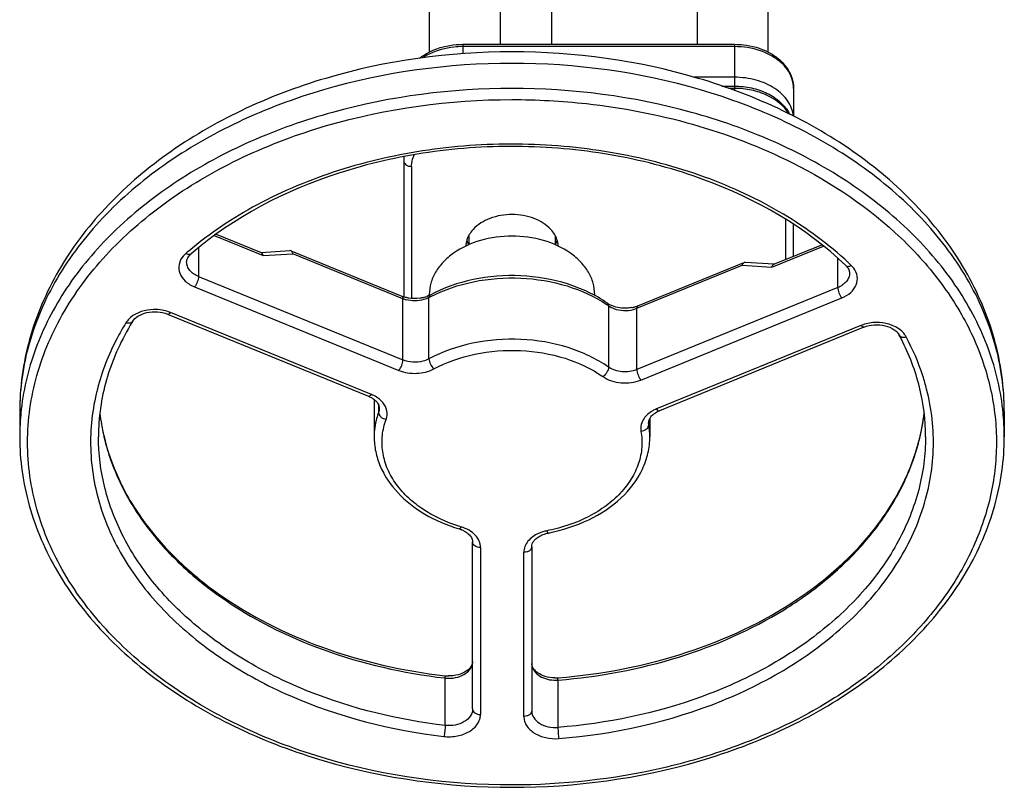
# Model space of a CAD drawing. Units: millimetres. Extents: x -2274 to 3974, y -362 to 3505.
# Drawn here: x -1486 to -1236, y 185 to 379 of the extents above; entities that cross this region are included whole.
import ezdxf

# ---------------------------------------------------------------- set-up
doc = ezdxf.new("R2010")
doc.units = ezdxf.units.MM
doc.header["$LTSCALE"] = 46.255
doc.layers.get('0').update_dxf_attribs({"linetype": 'CONTINUOUS'})

msp = doc.modelspace()

# ---------------------------------------------------------------- linework, layer by layer
at = {"color": 7, "linetype": 'Continuous'}
for p, q in [((-1382.033, 483.608), (-1382.033, 371.201)), ((-1364.033, 483.159), (-1364.033, 373.178)), ((-1314.033, 483.159), (-1314.033, 373.178)), ((-1296.033, 483.608), (-1296.033, 371.201)), ((-1351.033, 420.747), (-1351.033, 373.178)), ((-1373.533, 373.178), (-1304.533, 373.178)), ((-1307.78, 362.572), (-1304.533, 362.572)), ((-1289.533, 361.986), (-1289.533, 354.915)), ((-1388.533, 344.615), (-1388.533, 309.102)), ((-1289.533, 319.418), (-1289.533, 327.436)), ((-1436.168, 324.985), (-1424.749, 320.323)), ((-1372.033, 324.538), (-1372.033, 322.277)), ((-1350.033, 324.539), (-1350.033, 322.276)), ((-1424.753, 320.38), (-1417.462, 320.82)), ((-1416.906, 320.656), (-1388.968, 309.251)), ((-1294.514, 317.384), (-1282.396, 322.331)), ((-1329.083, 306.807), (-1302.32, 317.733)), ((-1301.76, 317.898), (-1294.51, 317.442)), ((-1382.033, 309.463), (-1382.033, 309.66)), ((-1340.033, 309.422), (-1340.033, 309.66)), ((-1448.494, 304.694), (-1397.494, 283.873)), ((-1271.667, 301.389), (-1323.585, 280.193)), ((-1396.033, 283.031), (-1396.033, 273.598)), ((-1486.033, 279.962), (-1486.033, 273.598)), ((-1326.033, 278.233), (-1326.033, 273.598)), ((-1236.033, 279.962), (-1236.033, 273.598)), ((-1464.738, 274.106), (-1464.708, 273.975)), ((-1257.422, 273.695), (-1257.389, 273.836)), ((-1371.033, 204.514), (-1371.033, 246.905)), ((-1356.033, 245.669), (-1356.033, 204.027))]:
    msp.add_line(p, q, dxfattribs=at)
at = {"color": 9, "linetype": 'Continuous'}
for p, q in [((-1373.533, 373.178), (-1373.533, 370.769)), ((-1304.533, 372.593), (-1373.533, 372.593)), ((-1304.533, 373.178), (-1304.533, 361.484)), ((-1304.533, 364.814), (-1314.81, 364.814)), ((-1304.533, 361.986), (-1306.031, 361.986)), ((-1386.533, 342.187), (-1386.533, 308.686)), ((-1291.533, 318.601), (-1291.533, 328.698)), ((-1436.656, 324.657), (-1424.205, 319.573)), ((-1440.642, 321.503), (-1440.642, 314.263)), ((-1424.205, 319.573), (-1416.662, 320.029)), ((-1388.724, 308.624), (-1416.662, 320.029)), ((-1295.058, 316.635), (-1281.939, 321.991)), ((-1278.327, 311.445), (-1278.327, 318.842)), ((-1329.327, 306.18), (-1302.564, 317.106)), ((-1302.564, 317.106), (-1295.058, 316.635)), ((-1440.642, 314.263), (-1388.724, 293.068)), ((-1441.642, 311.624), (-1389.724, 290.429)), ((-1278.327, 311.445), (-1329.327, 290.624)), ((-1388.724, 293.068), (-1388.724, 308.624)), ((-1382.111, 293.355), (-1382.111, 308.911)), ((-1328.327, 287.985), (-1277.327, 308.806)), ((-1396.738, 284.311), (-1447.738, 305.131)), ((-1336.528, 306.825), (-1336.528, 291.269)), ((-1329.327, 290.624), (-1329.327, 306.18)), ((-1272.423, 301.826), (-1324.341, 280.631)), ((-1394.927, 281.694), (-1394.927, 279.768)), ((-1326.296, 276.627), (-1326.296, 277.563)), ((-1236.033, 279.962), (-1236.033, 279.962)), ((-1326.296, 276.627), (-1326.341, 277.146)), ((-1369.033, 245.491), (-1369.033, 203.1)), ((-1358.033, 202.613), (-1358.033, 244.255)), ((-1378.179, 212.369), (-1378.002, 212.348)), ((-1378.002, 200.327), (-1378.002, 212.348)), ((-1349.366, 211.832), (-1349.238, 211.842)), ((-1349.366, 211.832), (-1349.366, 199.811))]:
    msp.add_line(p, q, dxfattribs=at)
for centre, radius, start, end in [((-1381.005, 343.598), 7.528, 172.08343, 179.97563), ((-1384.212, 250.91), 91.338, 130.15298, 130.74907), ((-1334.766, 254.505), 86.595, 46.25172, 46.91849), ((-1385.972, 315.388), 7.302, 247.85829, 254.40655), ((-1364.829, 276.511), 36.721, 117.28692, 118.0757), ((-1451.64, 295.371), 10.512, 71.31728, 80.02006), ((-1451.524, 295.717), 10.147, 68.09469, 71.31243), ((-1355.095, 280.045), 32.586, 55.2661, 56.23241), ((-1268.625, 292.368), 10.192, 108.66963, 111.87873), ((-1268.504, 292), 10.579, 99.64334, 108.65298), ((-1412.348, 271.845), 55.715, 165.60952, 166.86136), ((-1422.939, 273.553), 63.095, 173.64899, 174.18686), ((-1299.126, 273.553), 63.095, 5.81314, 6.35101), ((-1423.337, 273.59), 62.695, 174.18356, 179.9929), ((-1412.327, 285.755), 53.713, 186.73652, 192.81894), ((-1309.771, 285.761), 53.747, 347.75878, 351.54526), ((-1309.228, 285.676), 53.198, 351.55001, 353.57391), ((-1298.728, 273.59), 62.695, 0.0071, 5.81644), ((-1343.704, 273.59), 17.671, 0.02323, 9.89386), ((-1411.411, 285.95), 54.65, 192.80575, 193.41407), ((-1310.714, 285.966), 54.713, 345.68987, 347.29986), ((-1310.346, 285.882), 54.335, 347.30124, 347.76327), ((-1311.966, 286.299), 56.008, 340.96907, 345.67617), ((-1313.078, 286.669), 57.18, 340.33686, 340.9819), ((-1361.477, 291.856), 42.994, 252.68057, 253.19085), ((-1350.044, 239.037), 10.879, 101.31602, 106.69489), ((-1361.152, 294.771), 45.952, 281.2609, 281.57386), ((-1377.036, 220.717), 8.425, 263.41618, 269.29513), ((-1350.03, 220.273), 8.468, 267.67317, 274.497)]:
    msp.add_arc(centre, radius, start, end, dxfattribs=at)
at = {"color": 7, "linetype": 'Continuous'}
for centre, radius, start, end in [((-1366.379, 325.337), 6.418, 197.15484, 202.54641), ((-1366.087, 325.459), 6.735, 202.55787, 207.49096), ((-1366.083, 321.436), 6.739, 152.52192, 157.2755), ((-1355.98, 321.437), 6.737, 22.63328, 27.48943), ((-1355.979, 325.459), 6.735, 332.50904, 337.44213), ((-1355.686, 325.337), 6.418, 337.4536, 342.84254), ((-1386.16, 316.139), 7.439, 247.81654, 251.11611), ((-1385.448, 316.568), 7.896, 284.63323, 291.08748), ((-1333.494, 312.224), 5.794, 235.33784, 240.76141), ((-1332.199, 314.657), 8.449, 280.83001, 286.35716), ((-1331.979, 313.923), 7.683, 286.32283, 292.14128), ((-1402.725, 269.066), 64.249, 148.26376, 149.29724), ((-1316.751, 270.516), 61.281, 26.99417, 28.11969), ((-1413.19, 285.772), 52.851, 186.78903, 192.7521), ((-1324.288, 277.143), 2.053, 167.73902, 179.92649), ((-1323.696, 276.939), 2.681, 151.17511, 156.47786), ((-1308.937, 285.782), 52.914, 346.95217, 353.14706), ((-1376.67, 242.887), 7.63, 67.32217, 73.35977), ((-1377.061, 221.87), 8.99, 263.39532, 264.2318), ((-1377.036, 222.146), 9.267, 264.24687, 269.00041), ((-1350.031, 221.697), 9.305, 269.14242, 273.98454), ((-1350.018, 221.482), 9.09, 273.99701, 274.51993)]:
    msp.add_arc(centre, radius, start, end, dxfattribs=at)
for points, knots in [([(-1382.05, 371.221), (-1381.417, 371.544), (-1378.721, 372.7), (-1375.75, 373.178), (-1373.533, 373.178)], [0, 0, 0, 0, 0.2427492, 1, 1, 1, 1]), ([(-1304.533, 373.178), (-1303.781, 373.178), (-1300.858, 373.017), (-1297.953, 372.21), (-1296.015, 371.221)], [0, 0, 0, 0, 0.2566853, 1, 1, 1, 1]), ([(-1361.033, 371.279), (-1376.958, 371.279), (-1400.753, 368.022), (-1429.735, 357.043), (-1448.775, 345.977), (-1464.649, 332.285), (-1476.7, 316.331), (-1484.29, 298.648), (-1486.033, 286.12), (-1486.033, 279.962)], [0, 0, 0, 0, 0.2799996, 0.4146259, 0.5432202, 0.6651536, 0.7808391, 0.8917184, 1, 1, 1, 1]), ([(-1384.556, 369.609), (-1384.366, 369.762), (-1383.574, 370.364), (-1382.718, 370.88), (-1382.05, 371.221)], [0, 0, 0, 0, 0.2453181, 1, 1, 1, 1]), ([(-1236.033, 279.962), (-1236.033, 286.12), (-1237.775, 298.648), (-1245.365, 316.331), (-1257.416, 332.285), (-1273.29, 345.977), (-1292.331, 357.043), (-1321.313, 368.022), (-1345.107, 371.279), (-1361.033, 371.279)], [0, 0, 0, 0, 0.1082812, 0.2191607, 0.3348467, 0.4567806, 0.5853752, 0.7200015, 1, 1, 1, 1]), ([(-1296.015, 371.221), (-1295.072, 370.74), (-1293.323, 369.616), (-1291.217, 367.411), (-1289.852, 364.818), (-1289.533, 362.918), (-1289.533, 361.986)], [0, 0, 0, 0, 0.2681959, 0.5218648, 0.7640012, 1, 1, 1, 1]), ([(-1304.533, 362.572), (-1303.077, 362.572), (-1300.207, 362.267), (-1296.216, 360.906), (-1292.866, 358.717), (-1291.216, 356.695), (-1290.63, 355.612)], [0, 0, 0, 0, 0.2690431, 0.5285339, 0.7723376, 1, 1, 1, 1]), ([(-1276.271, 317.031), (-1286.393, 326.747), (-1305.994, 337.886), (-1334.724, 345.553), (-1358.361, 347.873), (-1382.131, 346.395), (-1411.444, 339.738), (-1431.734, 329.329), (-1442.525, 320.007)], [0, 0, 0, 0, 0.2349863, 0.3642359, 0.4973142, 0.6307875, 0.7611735, 1, 1, 1, 1]), ([(-1351.153, 326.178), (-1352.293, 327.43), (-1355.489, 329.384), (-1361.009, 330.305), (-1366.533, 329.399), (-1369.739, 327.455), (-1370.886, 326.207)], [0, 0, 0, 0, 0.2353598, 0.49977, 0.7643137, 1, 1, 1, 1]), ([(-1370.886, 326.207), (-1371.004, 326.078), (-1371.449, 325.564), (-1371.829, 324.993), (-1372.062, 324.546)], [0, 0, 0, 0, 0.2573585, 1, 1, 1, 1]), ([(-1350.004, 324.547), (-1350.079, 324.691), (-1350.407, 325.271), (-1350.814, 325.806), (-1351.153, 326.178)], [0, 0, 0, 0, 0.2436496, 1, 1, 1, 1]), ([(-1361.033, 324.509), (-1363.738, 324.509), (-1368.982, 323.805), (-1374.896, 321.13), (-1378.526, 318.048), (-1380.512, 315.462), (-1381.75, 312.63), (-1382.032, 310.634), (-1382.032, 309.659)], [0, 0, 0, 0, 0.2870693, 0.5535756, 0.675505, 0.7893337, 0.8965457, 1, 1, 1, 1]), ([(-1372.299, 324.039), (-1372.369, 323.873), (-1372.616, 323.206), (-1372.749, 322.497), (-1372.775, 321.968)], [0, 0, 0, 0, 0.2547211, 1, 1, 1, 1]), ([(-1340.033, 309.661), (-1340.033, 310.636), (-1340.316, 312.631), (-1341.554, 315.462), (-1343.54, 318.048), (-1347.17, 321.131), (-1353.084, 323.805), (-1358.327, 324.509), (-1361.033, 324.509)], [0, 0, 0, 0, 0.1034515, 0.2106611, 0.3244882, 0.446419, 0.7129307, 1, 1, 1, 1]), ([(-1349.29, 321.965), (-1349.298, 322.139), (-1349.364, 322.845), (-1349.557, 323.537), (-1349.762, 324.03)], [0, 0, 0, 0, 0.2469558, 1, 1, 1, 1]), ([(-1443.512, 318.657), (-1443.471, 318.771), (-1443.24, 319.284), (-1442.858, 319.719), (-1442.525, 320.007)], [0, 0, 0, 0, 0.2159394, 1, 1, 1, 1]), ([(-1424.205, 319.573), (-1424.231, 319.663), (-1424.335, 319.956), (-1424.547, 320.24), (-1424.752, 320.324)], [0, 0, 0, 0, 0.2974784, 1, 1, 1, 1]), ([(-1416.662, 320.029), (-1416.688, 320.119), (-1416.791, 320.412), (-1417.004, 320.696), (-1417.208, 320.78)], [0, 0, 0, 0, 0.2975125, 1, 1, 1, 1]), ([(-1443.642, 317.937), (-1443.642, 317.996), (-1443.631, 318.24), (-1443.575, 318.482), (-1443.512, 318.657)], [0, 0, 0, 0, 0.2385421, 1, 1, 1, 1]), ([(-1302.564, 317.106), (-1302.538, 317.196), (-1302.434, 317.489), (-1302.221, 317.774), (-1302.016, 317.857)], [0, 0, 0, 0, 0.2974075, 1, 1, 1, 1]), ([(-1295.058, 316.635), (-1295.032, 316.725), (-1294.928, 317.018), (-1294.715, 317.302), (-1294.51, 317.386)], [0, 0, 0, 0, 0.2974237, 1, 1, 1, 1]), ([(-1276.271, 317.031), (-1276.22, 316.982), (-1276.033, 316.793), (-1275.864, 316.585), (-1275.756, 316.423)], [0, 0, 0, 0, 0.2664973, 1, 1, 1, 1]), ([(-1275.756, 316.423), (-1275.72, 316.37), (-1275.593, 316.166), (-1275.491, 315.946), (-1275.436, 315.779)], [0, 0, 0, 0, 0.2677704, 1, 1, 1, 1]), ([(-1275.436, 315.779), (-1275.418, 315.724), (-1275.355, 315.509), (-1275.327, 315.284), (-1275.327, 315.119)], [0, 0, 0, 0, 0.2625329, 1, 1, 1, 1]), ([(-1336.789, 307.459), (-1339.878, 309.601), (-1347.045, 312.943), (-1358.818, 314.936), (-1370.831, 314.007), (-1378.433, 311.369), (-1381.848, 309.547)], [0, 0, 0, 0, 0.2395656, 0.495111, 0.753358, 1, 1, 1, 1]), ([(-1387.226, 308.764), (-1387.342, 308.784), (-1387.796, 308.868), (-1388.242, 308.989), (-1388.567, 309.101)], [0, 0, 0, 0, 0.2552678, 1, 1, 1, 1]), ([(-1383.454, 308.928), (-1383.755, 308.849), (-1384.995, 308.598), (-1386.287, 308.608), (-1387.226, 308.764)], [0, 0, 0, 0, 0.246206, 1, 1, 1, 1]), ([(-1381.848, 309.547), (-1381.908, 309.515), (-1382.155, 309.388), (-1382.411, 309.277), (-1382.608, 309.201)], [0, 0, 0, 0, 0.2434202, 1, 1, 1, 1]), ([(-1457.367, 302.861), (-1457.036, 303.397), (-1455.906, 304.388), (-1453.679, 305.225), (-1451.065, 305.406), (-1449.301, 305.023), (-1448.494, 304.694)], [0, 0, 0, 0, 0.1957538, 0.4491437, 0.7291537, 1, 1, 1, 1]), ([(-1335.524, 306.788), (-1335.594, 306.816), (-1335.867, 306.93), (-1336.132, 307.061), (-1336.324, 307.169)], [0, 0, 0, 0, 0.2568681, 1, 1, 1, 1]), ([(-1330.612, 306.359), (-1331.025, 306.279), (-1332.67, 306.085), (-1334.378, 306.329), (-1335.524, 306.788)], [0, 0, 0, 0, 0.2545371, 1, 1, 1, 1]), ([(-1457.968, 301.87), (-1460.543, 297.534), (-1464.606, 288.381), (-1466.033, 278.444), (-1466.033, 273.598)], [0, 0, 0, 0, 0.509944, 1, 1, 1, 1]), ([(-1271.667, 301.389), (-1270.836, 301.728), (-1269.017, 302.114), (-1266.339, 301.894), (-1264.097, 300.997), (-1262.998, 299.949), (-1262.704, 299.398)], [0, 0, 0, 0, 0.2740594, 0.5565601, 0.8092291, 1, 1, 1, 1]), ([(-1256.033, 273.598), (-1256.033, 277.808), (-1257.099, 286.392), (-1260.176, 294.462), (-1262.147, 298.331)], [0, 0, 0, 0, 0.4923187, 1, 1, 1, 1]), ([(-1397.494, 283.873), (-1397.388, 283.83), (-1396.986, 283.654), (-1396.6, 283.441), (-1396.332, 283.259)], [0, 0, 0, 0, 0.2613996, 1, 1, 1, 1]), ([(-1395.861, 282.9), (-1395.513, 282.601), (-1394.964, 281.981), (-1394.738, 281.172), (-1394.738, 280.826)], [0, 0, 0, 0, 0.5700258, 1, 1, 1, 1]), ([(-1325.217, 279.221), (-1325.107, 279.316), (-1324.606, 279.708), (-1324.037, 280.009), (-1323.585, 280.193)], [0, 0, 0, 0, 0.2302974, 1, 1, 1, 1]), ([(-1326.045, 278.232), (-1325.998, 278.317), (-1325.771, 278.684), (-1325.471, 279.003), (-1325.217, 279.221)], [0, 0, 0, 0, 0.2248025, 1, 1, 1, 1]), ([(-1486.033, 273.598), (-1486.033, 267.72), (-1484.336, 255.708), (-1476.917, 238.684), (-1465.045, 223.18), (-1449.276, 209.744), (-1430.231, 198.8), (-1401.062, 187.866), (-1377.096, 184.623), (-1361.033, 184.623)], [0, 0, 0, 0, 0.1044088, 0.212315, 0.326449, 0.4482892, 0.5780064, 0.714634, 1, 1, 1, 1]), ([(-1464.708, 273.975), (-1463.836, 270.164), (-1461.181, 262.541), (-1454.829, 251.893), (-1446.206, 242.074), (-1431.611, 230.113), (-1408.867, 218.736), (-1388.658, 214.163), (-1378.095, 212.939)], [0, 0, 0, 0, 0.104448, 0.2137374, 0.3292979, 0.4517695, 0.7159457, 1, 1, 1, 1]), ([(-1396.033, 273.598), (-1396.033, 272.331), (-1395.767, 269.772), (-1394.183, 264.747), (-1390.219, 258.913), (-1383.183, 253.497), (-1377.514, 251.105), (-1374.485, 250.197)], [0, 0, 0, 0, 0.1118377, 0.2253889, 0.4626146, 0.7206939, 1, 1, 1, 1]), ([(-1361.033, 184.623), (-1344.969, 184.623), (-1321.003, 187.866), (-1291.834, 198.8), (-1272.789, 209.744), (-1257.02, 223.18), (-1245.149, 238.684), (-1237.73, 255.708), (-1236.033, 267.72), (-1236.033, 273.598)], [0, 0, 0, 0, 0.2853662, 0.4219938, 0.551711, 0.6735511, 0.7876849, 0.8955911, 1, 1, 1, 1]), ([(-1351.793, 249.156), (-1348.27, 249.85), (-1341.611, 251.981), (-1333.186, 257.472), (-1328.318, 263.785), (-1326.361, 269.345), (-1326.033, 272.192), (-1326.033, 273.598)], [0, 0, 0, 0, 0.2813837, 0.5412696, 0.7776639, 0.8898663, 1, 1, 1, 1]), ([(-1349.301, 212.42), (-1338.229, 213.296), (-1316.934, 217.385), (-1292.799, 228.612), (-1277.216, 240.76), (-1267.991, 250.831), (-1261.19, 261.826), (-1258.35, 269.738), (-1257.422, 273.695)], [0, 0, 0, 0, 0.2839434, 0.5488128, 0.6715303, 0.7870969, 0.8960998, 1, 1, 1, 1]), ([(-1373.728, 249.927), (-1373.609, 249.877), (-1373.165, 249.677), (-1372.742, 249.428), (-1372.452, 249.215)], [0, 0, 0, 0, 0.2636613, 1, 1, 1, 1]), ([(-1372.452, 249.215), (-1372.019, 248.897), (-1371.331, 248.227), (-1371.033, 247.296), (-1371.033, 246.905)], [0, 0, 0, 0, 0.5789724, 1, 1, 1, 1]), ([(-1356.033, 245.669), (-1356.033, 245.914), (-1355.929, 246.459), (-1355.455, 247.252), (-1354.644, 248.016), (-1353.939, 248.421), (-1353.541, 248.602)], [0, 0, 0, 0, 0.1816193, 0.4019162, 0.6750252, 1, 1, 1, 1]), ([(-1353.541, 248.602), (-1353.407, 248.664), (-1352.842, 248.9), (-1352.248, 249.066), (-1351.793, 249.156)], [0, 0, 0, 0, 0.2408095, 1, 1, 1, 1]), ([(-1371.033, 216.535), (-1371.033, 216.119), (-1371.378, 215.119), (-1372.713, 213.909), (-1374.748, 213.05), (-1376.356, 212.865), (-1377.198, 212.88)], [0, 0, 0, 0, 0.1605174, 0.3853053, 0.6754072, 1, 1, 1, 1]), ([(-1350.17, 212.393), (-1350.983, 212.405), (-1352.523, 212.625), (-1354.457, 213.497), (-1355.713, 214.684), (-1356.033, 215.646), (-1356.033, 216.048)], [0, 0, 0, 0, 0.3258809, 0.6149291, 0.8386425, 1, 1, 1, 1])]:
    msp.add_open_spline(points, degree=3, knots=knots, dxfattribs=at)
at = {"color": 9, "linetype": 'Continuous'}
for points, knots in [([(-1373.533, 372.593), (-1374.285, 372.593), (-1377.202, 372.437), (-1380.101, 371.667), (-1382.05, 370.717)], [0, 0, 0, 0, 0.2576606, 1, 1, 1, 1]), ([(-1296.015, 370.717), (-1296.648, 371.026), (-1299.355, 372.136), (-1302.316, 372.593), (-1304.533, 372.593)], [0, 0, 0, 0, 0.2411414, 1, 1, 1, 1]), ([(-1382.05, 370.717), (-1382.204, 370.642), (-1382.805, 370.337), (-1383.386, 369.993), (-1383.804, 369.715)], [0, 0, 0, 0, 0.2542967, 1, 1, 1, 1]), ([(-1289.533, 361.986), (-1289.533, 362.845), (-1289.846, 364.621), (-1291.192, 367.059), (-1293.299, 369.17), (-1295.058, 370.25), (-1296.015, 370.717)], [0, 0, 0, 0, 0.225435, 0.4629502, 0.7203776, 1, 1, 1, 1]), ([(-1361.033, 368.35), (-1377.135, 368.35), (-1401.148, 365.109), (-1430.368, 354.182), (-1449.416, 343.264), (-1465.157, 329.889), (-1476.978, 314.497), (-1484.348, 297.643), (-1486.033, 285.765), (-1486.033, 279.962)], [0, 0, 0, 0, 0.2867869, 0.423947, 0.5539696, 0.6757945, 0.7895214, 0.8966377, 1, 1, 1, 1]), ([(-1236.033, 279.962), (-1236.033, 285.765), (-1237.717, 297.643), (-1245.087, 314.497), (-1256.908, 329.889), (-1272.649, 343.263), (-1291.697, 354.182), (-1320.917, 365.109), (-1344.931, 368.35), (-1361.033, 368.35)], [0, 0, 0, 0, 0.1033626, 0.2104786, 0.3242046, 0.4460282, 0.5760497, 0.7132096, 1, 1, 1, 1]), ([(-1289.57, 354.95), (-1289.636, 355.618), (-1289.957, 356.971), (-1291.324, 359.562), (-1294.328, 362.316), (-1299.088, 364.348), (-1302.684, 364.814), (-1304.533, 364.814)], [0, 0, 0, 0, 0.1036175, 0.2117251, 0.448162, 0.7146813, 1, 1, 1, 1]), ([(-1361.033, 361.986), (-1376.353, 361.986), (-1399.211, 359.047), (-1427.283, 349.15), (-1445.854, 339.216), (-1461.554, 326.995), (-1473.841, 312.856), (-1482.24, 297.255), (-1485.031, 286.066), (-1485.647, 280.532)], [0, 0, 0, 0, 0.2845041, 0.4211467, 0.5512921, 0.6738399, 0.7886219, 0.8966145, 1, 1, 1, 1]), ([(-1236.418, 280.532), (-1237.034, 286.066), (-1239.825, 297.255), (-1248.224, 312.856), (-1260.511, 326.995), (-1276.212, 339.216), (-1294.783, 349.15), (-1322.855, 359.047), (-1345.712, 361.986), (-1361.033, 361.986)], [0, 0, 0, 0, 0.1033855, 0.2113781, 0.3261601, 0.4487079, 0.5788533, 0.7154959, 1, 1, 1, 1]), ([(-1290.705, 355.49), (-1291.943, 357.573), (-1295.2, 360.076), (-1300.218, 361.689), (-1303.079, 361.986), (-1304.533, 361.986)], [0, 0, 0, 0, 0.4599171, 0.7242466, 1, 1, 1, 1]), ([(-1361.033, 185.209), (-1376.877, 185.216), (-1400.506, 188.397), (-1429.259, 199.151), (-1448.002, 209.894), (-1463.491, 223.056), (-1475.123, 238.198), (-1482.375, 254.794), (-1484.846, 272.184), (-1482.375, 289.574), (-1475.123, 306.169), (-1463.491, 321.311), (-1448.002, 334.473), (-1429.259, 345.216), (-1400.506, 355.971), (-1376.877, 359.143), (-1361.033, 359.158)], [0, 0, 0, 0, 0.1433942, 0.2119744, 0.2769857, 0.3378982, 0.3947618, 0.44832, 0.5000013, 0.5516825, 0.6052403, 0.6621031, 0.7230148, 0.7880253, 0.8566048, 1, 1, 1, 1]), ([(-1361.033, 359.158), (-1354.714, 359.155), (-1330.28, 357.838), (-1305.989, 351.225), (-1289.77, 343.073)], [0, 0, 0, 0, 0.2582005, 1, 1, 1, 1]), ([(-1275.618, 317.752), (-1280.635, 322.444), (-1292.209, 330.949), (-1312.261, 340.232), (-1334.674, 346.163), (-1358.362, 348.449), (-1382.179, 346.995), (-1404.973, 341.857), (-1425.64, 333.295), (-1437.771, 325.226), (-1443.11, 320.723)], [0, 0, 0, 0, 0.1141258, 0.2364573, 0.3651721, 0.4975049, 0.6302103, 0.7599955, 0.8839492, 1, 1, 1, 1]), ([(-1386.533, 342.187), (-1386.531, 342.437), (-1386.469, 343.452), (-1386.175, 344.45), (-1385.844, 345.14)], [0, 0, 0, 0, 0.2465372, 1, 1, 1, 1]), ([(-1388.533, 343.601), (-1388.533, 343.414), (-1388.411, 343.011), (-1387.945, 342.55), (-1387.29, 342.254), (-1386.79, 342.187), (-1386.533, 342.187)], [0, 0, 0, 0, 0.2094668, 0.4446559, 0.7120303, 1, 1, 1, 1]), ([(-1289.77, 343.073), (-1279.771, 338.047), (-1265.917, 328.748), (-1251.701, 312.815), (-1243.996, 300.1), (-1239.216, 286.63), (-1237.516, 272.755), (-1238.959, 258.864), (-1243.492, 245.348), (-1250.962, 232.561), (-1261.148, 220.812), (-1273.779, 210.372), (-1288.535, 201.479), (-1305.059, 194.335), (-1329.112, 187.301), (-1348.232, 185.221), (-1361.033, 185.209)], [0, 0, 0, 0, 0.1300747, 0.190166, 0.2471602, 0.3017725, 0.3550609, 0.4082955, 0.4627549, 0.5195209, 0.5793395, 0.6425721, 0.7092143, 0.7789485, 0.8512137, 1, 1, 1, 1]), ([(-1442.525, 320.007), (-1442.672, 319.88), (-1443.175, 319.783), (-1443.605, 319.974), (-1443.833, 320.106)], [0, 0, 0, 0, 0.4247268, 1, 1, 1, 1]), ([(-1444.504, 319.427), (-1445.011, 318.83), (-1445.78, 317.414), (-1445.566, 314.956), (-1444.037, 312.876), (-1442.5, 311.98), (-1441.642, 311.624)], [0, 0, 0, 0, 0.2398393, 0.4675544, 0.7156735, 1, 1, 1, 1]), ([(-1440.642, 314.263), (-1441.078, 314.441), (-1441.884, 314.869), (-1442.861, 315.747), (-1443.493, 316.791), (-1443.642, 317.565), (-1443.642, 317.937)], [0, 0, 0, 0, 0.2819769, 0.5406647, 0.7771905, 1, 1, 1, 1]), ([(-1275.327, 315.119), (-1275.327, 314.746), (-1275.476, 313.973), (-1276.107, 312.928), (-1277.085, 312.051), (-1277.891, 311.623), (-1278.327, 311.445)], [0, 0, 0, 0, 0.2228062, 0.4592894, 0.7181135, 1, 1, 1, 1]), ([(-1277.327, 308.806), (-1276.492, 309.151), (-1274.994, 310.019), (-1273.472, 312.01), (-1273.161, 314.374), (-1273.825, 315.781), (-1274.281, 316.38)], [0, 0, 0, 0, 0.2849114, 0.5345297, 0.7627585, 1, 1, 1, 1]), ([(-1276.271, 317.031), (-1276.122, 316.888), (-1275.597, 316.753), (-1275.131, 316.932), (-1274.886, 317.06)], [0, 0, 0, 0, 0.4282148, 1, 1, 1, 1]), ([(-1440.642, 314.263), (-1440.642, 313.8), (-1440.899, 312.862), (-1441.334, 312.002), (-1441.642, 311.624)], [0, 0, 0, 0, 0.4872731, 1, 1, 1, 1]), ([(-1381.663, 309.146), (-1378.262, 310.901), (-1370.721, 313.44), (-1358.832, 314.334), (-1347.182, 312.411), (-1340.066, 309.196), (-1336.982, 307.134)], [0, 0, 0, 0, 0.2465329, 0.5052046, 0.7610552, 1, 1, 1, 1]), ([(-1278.327, 311.445), (-1278.327, 310.981), (-1278.069, 310.044), (-1277.635, 309.183), (-1277.327, 308.806)], [0, 0, 0, 0, 0.4872731, 1, 1, 1, 1]), ([(-1388.968, 309.251), (-1388.929, 309.235), (-1388.739, 309.083), (-1388.724, 308.813), (-1388.724, 308.624)], [0, 0, 0, 0, 0.1856642, 1, 1, 1, 1]), ([(-1382.111, 308.911), (-1382.533, 308.686), (-1384.377, 307.955), (-1386.492, 307.95), (-1387.935, 308.354)], [0, 0, 0, 0, 0.2418605, 1, 1, 1, 1]), ([(-1382.111, 308.911), (-1382.111, 308.985), (-1382.099, 309.214), (-1381.99, 309.471), (-1381.848, 309.547)], [0, 0, 0, 0, 0.3141433, 1, 1, 1, 1]), ([(-1449.818, 305.724), (-1450.549, 305.853), (-1453.342, 306.055), (-1456.32, 305.19), (-1457.89, 303.848)], [0, 0, 0, 0, 0.2643206, 1, 1, 1, 1]), ([(-1448.494, 304.694), (-1448.388, 304.65), (-1448.053, 304.76), (-1447.857, 304.986), (-1447.738, 305.131)], [0, 0, 0, 0, 0.3795407, 1, 1, 1, 1]), ([(-1336.528, 306.825), (-1336.528, 306.894), (-1336.542, 307.124), (-1336.654, 307.365), (-1336.789, 307.459)], [0, 0, 0, 0, 0.2950425, 1, 1, 1, 1]), ([(-1336.528, 306.825), (-1336.105, 306.532), (-1334.16, 305.544), (-1331.803, 305.459), (-1330.207, 305.886)], [0, 0, 0, 0, 0.2373586, 1, 1, 1, 1]), ([(-1329.083, 306.807), (-1329.123, 306.791), (-1329.312, 306.639), (-1329.327, 306.369), (-1329.327, 306.18)], [0, 0, 0, 0, 0.1856642, 1, 1, 1, 1]), ([(-1457.89, 303.848), (-1458.008, 303.748), (-1458.449, 303.343), (-1458.832, 302.874), (-1459.068, 302.499)], [0, 0, 0, 0, 0.2596376, 1, 1, 1, 1]), ([(-1457.367, 302.861), (-1457.508, 302.633), (-1458.11, 302.301), (-1458.74, 302.398), (-1459.068, 302.499)], [0, 0, 0, 0, 0.4381976, 1, 1, 1, 1]), ([(-1262.06, 300.355), (-1262.547, 300.809), (-1264.96, 302.434), (-1268.094, 302.801), (-1270.276, 302.43)], [0, 0, 0, 0, 0.2312256, 1, 1, 1, 1]), ([(-1459.068, 302.499), (-1459.889, 301.166), (-1462.918, 295.855), (-1465.184, 290.097), (-1466.314, 285.692)], [0, 0, 0, 0, 0.2560384, 1, 1, 1, 1]), ([(-1271.667, 301.389), (-1271.774, 301.345), (-1272.108, 301.455), (-1272.304, 301.68), (-1272.423, 301.826)], [0, 0, 0, 0, 0.3795407, 1, 1, 1, 1]), ([(-1260.94, 298.927), (-1261.01, 299.055), (-1261.323, 299.575), (-1261.723, 300.042), (-1262.06, 300.355)], [0, 0, 0, 0, 0.2412791, 1, 1, 1, 1]), ([(-1336.528, 291.269), (-1339.638, 293.425), (-1346.884, 296.791), (-1358.797, 298.799), (-1370.964, 297.859), (-1378.662, 295.195), (-1382.111, 293.355)], [0, 0, 0, 0, 0.2384523, 0.494597, 0.753683, 1, 1, 1, 1]), ([(-1262.703, 299.398), (-1262.571, 299.149), (-1261.956, 298.762), (-1261.288, 298.834), (-1260.94, 298.927)], [0, 0, 0, 0, 0.4394919, 1, 1, 1, 1]), ([(-1255.747, 285.676), (-1256.038, 286.81), (-1257.364, 291.373), (-1259.258, 295.767), (-1260.94, 298.927)], [0, 0, 0, 0, 0.246418, 1, 1, 1, 1]), ([(-1380.906, 290.812), (-1377.65, 292.539), (-1370.398, 295.063), (-1358.925, 295.942), (-1347.69, 294.056), (-1340.866, 290.87), (-1337.928, 288.845)], [0, 0, 0, 0, 0.2463149, 0.505403, 0.7615503, 1, 1, 1, 1]), ([(-1389.724, 290.429), (-1389.416, 290.806), (-1388.982, 291.667), (-1388.724, 292.604), (-1388.724, 293.068)], [0, 0, 0, 0, 0.5127269, 1, 1, 1, 1]), ([(-1382.111, 293.355), (-1382.595, 293.097), (-1384.703, 292.299), (-1387.154, 292.427), (-1388.724, 293.068)], [0, 0, 0, 0, 0.2443183, 1, 1, 1, 1]), ([(-1382.111, 293.355), (-1382.111, 292.896), (-1381.797, 291.961), (-1381.267, 291.15), (-1380.906, 290.812)], [0, 0, 0, 0, 0.4816125, 1, 1, 1, 1]), ([(-1389.724, 290.429), (-1388.316, 289.865), (-1385.25, 289.368), (-1382.227, 290.12), (-1380.906, 290.812)], [0, 0, 0, 0, 0.5044146, 1, 1, 1, 1]), ([(-1336.528, 291.269), (-1336.528, 290.816), (-1336.9, 289.886), (-1337.523, 289.137), (-1337.928, 288.845)], [0, 0, 0, 0, 0.475181, 1, 1, 1, 1]), ([(-1329.327, 290.624), (-1330.498, 290.146), (-1333.048, 289.808), (-1335.53, 290.577), (-1336.528, 291.269)], [0, 0, 0, 0, 0.5100011, 1, 1, 1, 1]), ([(-1329.327, 290.624), (-1329.327, 290.16), (-1329.07, 289.223), (-1328.636, 288.362), (-1328.327, 287.985)], [0, 0, 0, 0, 0.4872731, 1, 1, 1, 1]), ([(-1337.928, 288.845), (-1336.593, 287.928), (-1333.289, 286.891), (-1329.89, 287.354), (-1328.327, 287.985)], [0, 0, 0, 0, 0.4900016, 1, 1, 1, 1]), ([(-1349.144, 196.991), (-1335.034, 198.12), (-1314.299, 202.687), (-1290.055, 214.865), (-1275.091, 226.226), (-1263.636, 239.582), (-1256.225, 254.449), (-1253.298, 270.187), (-1254.461, 280.666), (-1255.747, 285.676)], [0, 0, 0, 0, 0.2911728, 0.4278177, 0.5558743, 0.6750602, 0.7866618, 0.8936063, 1, 1, 1, 1]), ([(-1466.604, 284.509), (-1467.731, 279.681), (-1468.681, 269.624), (-1465.814, 254.562), (-1458.828, 240.287), (-1448.097, 227.368), (-1434.085, 216.24), (-1411.308, 204.045), (-1391.726, 199.082), (-1378.326, 197.518)], [0, 0, 0, 0, 0.1068236, 0.2143305, 0.3263138, 0.4455188, 0.5732357, 0.7093454, 1, 1, 1, 1]), ([(-1397.494, 283.873), (-1397.387, 283.83), (-1397.053, 283.939), (-1396.857, 284.165), (-1396.738, 284.311)], [0, 0, 0, 0, 0.3795407, 1, 1, 1, 1]), ([(-1393.824, 282.258), (-1394.003, 282.474), (-1394.831, 283.341), (-1395.893, 283.961), (-1396.738, 284.311)], [0, 0, 0, 0, 0.2346733, 1, 1, 1, 1]), ([(-1392.991, 278.001), (-1392.745, 278.69), (-1392.6, 280.271), (-1393.337, 281.665), (-1393.824, 282.258)], [0, 0, 0, 0, 0.487766, 1, 1, 1, 1]), ([(-1324.341, 280.631), (-1324.67, 280.494), (-1325.866, 279.923), (-1326.942, 279.048), (-1327.501, 278.254)], [0, 0, 0, 0, 0.2689396, 1, 1, 1, 1]), ([(-1324.341, 280.631), (-1324.222, 280.485), (-1324.026, 280.259), (-1323.691, 280.15), (-1323.585, 280.193)], [0, 0, 0, 0, 0.6204593, 1, 1, 1, 1]), ([(-1394.927, 279.768), (-1395.109, 279.269), (-1395.744, 277.271), (-1396.033, 275.162), (-1396.033, 273.598)], [0, 0, 0, 0, 0.2535683, 1, 1, 1, 1]), ([(-1394.927, 279.768), (-1394.927, 279.354), (-1394.367, 278.475), (-1393.49, 278.092), (-1392.99, 278.001)], [0, 0, 0, 0, 0.4490928, 1, 1, 1, 1]), ([(-1374.277, 250.811), (-1377.663, 251.867), (-1382.478, 254.05), (-1387.744, 258.278), (-1390.785, 261.811), (-1392.909, 265.689), (-1394.035, 269.794), (-1394.11, 273.986), (-1393.46, 276.696), (-1392.991, 278.001)], [0, 0, 0, 0, 0.2877381, 0.4206224, 0.5455356, 0.663438, 0.7764233, 0.8874905, 1, 1, 1, 1]), ([(-1327.501, 278.254), (-1327.833, 277.784), (-1328.339, 276.743), (-1328.369, 275.582), (-1328.281, 275.039)], [0, 0, 0, 0, 0.5114377, 1, 1, 1, 1]), ([(-1328.281, 275.039), (-1328.05, 273.685), (-1327.906, 270.895), (-1328.763, 266.74), (-1330.643, 262.779), (-1333.466, 259.135), (-1337.137, 255.916), (-1343.126, 252.225), (-1348.331, 250.492), (-1351.933, 249.754)], [0, 0, 0, 0, 0.1079052, 0.2168394, 0.3298751, 0.4493087, 0.5763821, 0.7112457, 1, 1, 1, 1]), ([(-1328.281, 275.039), (-1328.022, 275.062), (-1327.521, 275.175), (-1326.876, 275.528), (-1326.42, 276.022), (-1326.296, 276.435), (-1326.296, 276.627)], [0, 0, 0, 0, 0.2833859, 0.5521645, 0.7910434, 1, 1, 1, 1]), ([(-1378.002, 200.327), (-1389.841, 201.698), (-1407.177, 205.869), (-1427.863, 215.838), (-1441.098, 224.973), (-1451.906, 235.638), (-1459.94, 247.542), (-1464.905, 260.326), (-1466.032, 269.229), (-1466.032, 273.598)], [0, 0, 0, 0, 0.287039, 0.4228399, 0.5514944, 0.672546, 0.7864694, 0.8947876, 1, 1, 1, 1]), ([(-1464.571, 273.272), (-1463.656, 269.438), (-1460.927, 261.788), (-1454.491, 251.127), (-1445.829, 241.328), (-1431.269, 229.441), (-1408.686, 218.148), (-1388.643, 213.594), (-1378.179, 212.369)], [0, 0, 0, 0, 0.1056398, 0.2158069, 0.3318415, 0.4543771, 0.7176713, 1, 1, 1, 1]), ([(-1256.033, 273.598), (-1256.033, 269.07), (-1257.246, 259.831), (-1262.582, 246.611), (-1271.192, 234.374), (-1282.74, 223.509), (-1296.83, 214.332), (-1318.731, 204.556), (-1336.974, 200.791), (-1349.366, 199.811)], [0, 0, 0, 0, 0.104587, 0.2124778, 0.326287, 0.4475374, 0.5766009, 0.7128479, 1, 1, 1, 1]), ([(-1349.238, 211.842), (-1338.899, 212.669), (-1318.927, 216.387), (-1296.043, 226.416), (-1280.794, 237.291), (-1271.407, 246.396), (-1264.05, 256.424), (-1260.554, 263.732), (-1259.233, 267.429)], [0, 0, 0, 0, 0.2797086, 0.5429995, 0.6662444, 0.7831885, 0.8941282, 1, 1, 1, 1]), ([(-1374.485, 250.197), (-1374.396, 250.171), (-1374.128, 250.339), (-1373.998, 250.553), (-1373.911, 250.699)], [0, 0, 0, 0, 0.3524758, 1, 1, 1, 1]), ([(-1369.033, 245.491), (-1369.039, 246.046), (-1369.282, 247.21), (-1370.337, 248.731), (-1371.928, 249.952), (-1373.22, 250.487), (-1373.911, 250.699)], [0, 0, 0, 0, 0.2190032, 0.4544427, 0.7150137, 1, 1, 1, 1]), ([(-1353.17, 249.457), (-1353.56, 249.34), (-1354.976, 248.822), (-1356.281, 247.922), (-1356.975, 247.065)], [0, 0, 0, 0, 0.2699619, 1, 1, 1, 1]), ([(-1351.793, 249.156), (-1351.864, 249.142), (-1352.047, 249.373), (-1352.122, 249.559), (-1352.179, 249.704)], [0, 0, 0, 0, 0.3167771, 1, 1, 1, 1]), ([(-1369.033, 245.491), (-1369.29, 245.491), (-1369.79, 245.558), (-1370.445, 245.854), (-1370.911, 246.315), (-1371.033, 246.718), (-1371.033, 246.905)], [0, 0, 0, 0, 0.2879697, 0.5553441, 0.7905332, 1, 1, 1, 1]), ([(-1356.975, 247.065), (-1357.305, 246.659), (-1357.839, 245.771), (-1358.029, 244.748), (-1358.033, 244.255)], [0, 0, 0, 0, 0.5147809, 1, 1, 1, 1]), ([(-1356.033, 245.669), (-1356.033, 245.482), (-1356.154, 245.079), (-1356.62, 244.618), (-1357.275, 244.322), (-1357.775, 244.255), (-1358.033, 244.255)], [0, 0, 0, 0, 0.2094668, 0.4446559, 0.7120303, 1, 1, 1, 1]), ([(-1377.14, 212.293), (-1376.357, 212.283), (-1374.834, 212.471), (-1372.835, 213.353), (-1371.407, 214.744), (-1371.033, 215.966), (-1371.033, 216.535)], [0, 0, 0, 0, 0.2879392, 0.5555823, 0.7908374, 1, 1, 1, 1]), ([(-1356.033, 216.048), (-1356.033, 215.507), (-1355.697, 214.348), (-1354.393, 212.992), (-1352.541, 212.086), (-1351.115, 211.843), (-1350.374, 211.813)], [0, 0, 0, 0, 0.2104987, 0.4453303, 0.7116317, 1, 1, 1, 1]), ([(-1378.002, 212.348), (-1378.002, 212.493), (-1378.009, 212.684), (-1378.041, 212.874), (-1378.076, 212.937), (-1378.095, 212.939)], [0, 0, 0, 0, 0.7088137, 0.9048099, 1, 1, 1, 1]), ([(-1349.366, 211.832), (-1349.366, 211.914), (-1349.364, 212.057), (-1349.353, 212.247), (-1349.339, 212.35), (-1349.318, 212.419), (-1349.301, 212.42)], [0, 0, 0, 0, 0.4130437, 0.7236598, 0.9184454, 1, 1, 1, 1]), ([(-1378.326, 197.518), (-1377.187, 197.391), (-1374.925, 197.464), (-1372.306, 198.4), (-1370.655, 199.613), (-1369.74, 200.666), (-1369.166, 201.848), (-1369.037, 202.69), (-1369.033, 203.1)], [0, 0, 0, 0, 0.2850743, 0.5542261, 0.6773365, 0.7914979, 0.8979763, 1, 1, 1, 1]), ([(-1371.033, 204.514), (-1371.033, 203.892), (-1371.49, 202.545), (-1373.169, 201.104), (-1375.449, 200.29), (-1377.149, 200.229), (-1378.002, 200.327)], [0, 0, 0, 0, 0.2071053, 0.4437303, 0.713862, 1, 1, 1, 1]), ([(-1371.033, 204.514), (-1371.033, 204.327), (-1370.911, 203.924), (-1370.445, 203.463), (-1369.79, 203.167), (-1369.29, 203.1), (-1369.033, 203.1)], [0, 0, 0, 0, 0.2094668, 0.4446559, 0.7120303, 1, 1, 1, 1]), ([(-1356.033, 204.027), (-1356.033, 203.84), (-1356.154, 203.438), (-1356.62, 202.977), (-1357.275, 202.681), (-1357.775, 202.613), (-1358.033, 202.613)], [0, 0, 0, 0, 0.2094669, 0.4446559, 0.7120303, 1, 1, 1, 1]), ([(-1358.033, 202.613), (-1358.029, 202.215), (-1357.907, 201.399), (-1357.165, 199.818), (-1355.344, 198.165), (-1352.436, 197.048), (-1350.251, 196.909), (-1349.144, 196.991)], [0, 0, 0, 0, 0.1025681, 0.2093774, 0.4449865, 0.7136998, 1, 1, 1, 1]), ([(-1356.033, 204.027), (-1356.033, 203.424), (-1355.606, 202.121), (-1354.016, 200.696), (-1351.835, 199.854), (-1350.196, 199.745), (-1349.366, 199.811)], [0, 0, 0, 0, 0.2077667, 0.443838, 0.7130746, 1, 1, 1, 1]), ([(-1378.002, 200.327), (-1378.002, 199.857), (-1378.084, 198.915), (-1378.219, 197.979), (-1378.326, 197.518)], [0, 0, 0, 0, 0.4986505, 1, 1, 1, 1]), ([(-1349.366, 199.811), (-1349.366, 199.34), (-1349.31, 198.398), (-1349.217, 197.458), (-1349.144, 196.991)], [0, 0, 0, 0, 0.4993615, 1, 1, 1, 1])]:
    msp.add_open_spline(points, degree=3, knots=knots, dxfattribs=at)
for points in [[(-1443.833, 320.106), (-1444.072, 319.896), (-1444.298, 319.67), (-1444.504, 319.427)], [(-1274.281, 316.38), (-1274.465, 316.621), (-1274.669, 316.848), (-1274.886, 317.06)], [(-1330.207, 305.886), (-1329.908, 305.965), (-1329.614, 306.063), (-1329.327, 306.18)], [(-1394.738, 280.826), (-1394.738, 280.468), (-1394.805, 280.105), (-1394.927, 279.768)]]:
    msp.add_open_spline(points, degree=3, dxfattribs=at)
at = {"color": 7, "linetype": 'Continuous'}
for points in [[(-1417.208, 320.78), (-1417.286, 320.811), (-1417.373, 320.826), (-1417.457, 320.821)], [(-1302.016, 317.857), (-1301.938, 317.889), (-1301.85, 317.903), (-1301.765, 317.898)], [(-1396.332, 283.259), (-1396.168, 283.149), (-1396.011, 283.029), (-1395.861, 282.9)], [(-1326.294, 277.579), (-1326.262, 277.727), (-1326.214, 277.871), (-1326.154, 278.009)]]:
    msp.add_open_spline(points, degree=3, dxfattribs=at)

doc.saveas('drawing.dxf')
